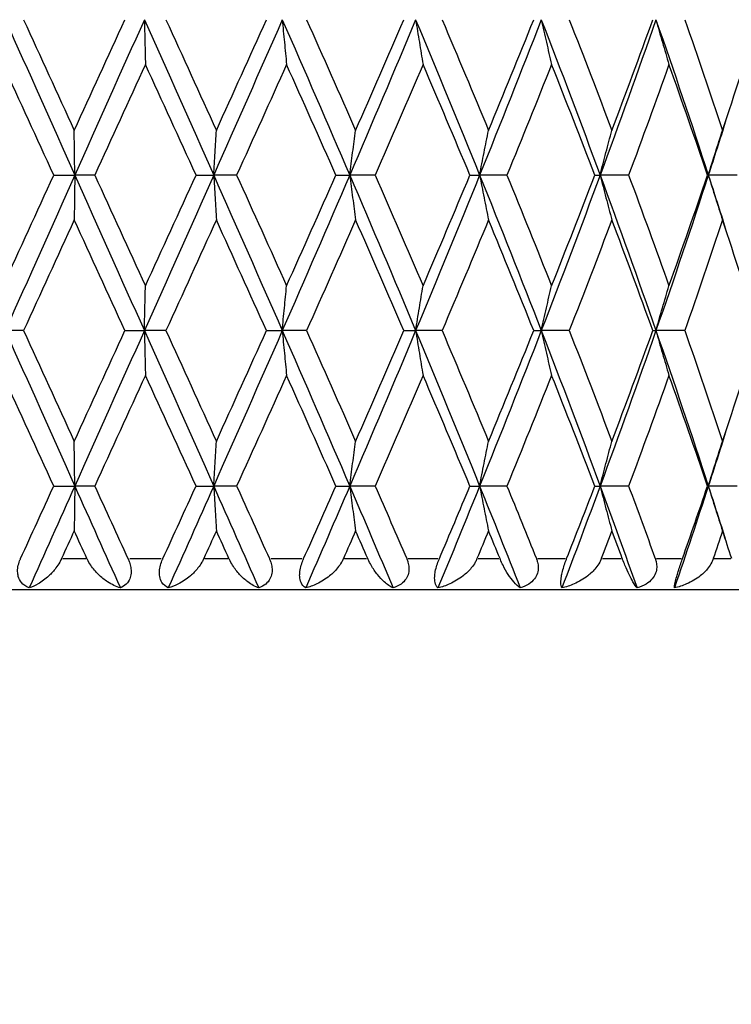
# Model space of a CAD drawing. Units: millimetres. Extents: x 24 to 867, y 24 to 606.
# Drawn here: x 326 to 332, y 408 to 418 of the extents above; entities that cross this region are included whole.
import ezdxf

# ---------------------------------------------------------------- set-up
doc = ezdxf.new("R2010")
doc.units = ezdxf.units.MM
doc.header["$LTSCALE"] = 3
for name, color, linetype, lineweight, true_color in [('Dimension (ISO)', 7, 'Continuous', 18, 0x00003f), ('Visible (ISO)', 7, 'Continuous', 25, 0x00003f), ('Visible Narrow (ISO)', 7, 'Continuous', 25, 0x00003f)]:
    doc.layers.add(name, color=color, linetype=linetype, lineweight=lineweight, true_color=true_color)
doc.styles.add('Samuel Heath (ISO)', font='tahoma.ttf')
doc.dimstyles.new('Samuel Heath (ISO)', dxfattribs={"dimscale": 3, "dimtxt": 3, "dimasz": 2.5, "dimexe": 1, "dimexo": 1.5, "dimgap": 0.762, "dimtad": 0, "dimtih": 1, "dimtoh": 1, "dimrnd": 1e-08, "dimzin": 0, "dimdsep": 46, "dimtxsty": 'Samuel Heath (ISO)', "dimcen": 0.09, "dimdle": 10, "dimclrd": 256, "dimclre": 256, "dimclrt": 256, "dimazin": 0, "dimtfac": 1, "dimtmove": 0, "dimatfit": 3, "dimfxl": 0, "dimtolj": 1, "dimtzin": 0, "dimlwd": 15, "dimlwe": 15, "dimarcsym": 0})

# ---------------------------------------------------------------- blocks, each defined once
blk = doc.blocks.new('*D6')
at = {"layer": 'Defpoints', "color": 0, "transparency": 16777216}
for p in [(326.3954, 587.7784), (326.3954, 502.8784), (379.6398, 373.1318)]:
    blk.add_point(p, dxfattribs=at)
at = {"layer": 'Dimension (ISO)', "color": 176, "lineweight": 15, "true_color": 0x000080, "transparency": 16777216}
for p, q in [((326.3954, 507.3784), (326.3954, 590.7784)), ((379.6398, 377.6318), (379.6398, 590.7784)), ((333.8954, 587.7784), (372.1398, 587.7784)), ((379.6398, 587.7784), (396.11, 587.7784))]:
    blk.add_line(p, q, dxfattribs=at)
at = {"layer": 'Dimension (ISO)', "color": 176, "true_color": 0x000080, "transparency": 16777216}
for points in [[(333.8954, 589.0284), (333.8954, 586.5284), (326.3954, 587.7784)], [(372.1398, 589.0284), (372.1398, 586.5284), (379.6398, 587.7784)]]:
    blk.add_solid(points, dxfattribs=at)
at = {"layer": 'Dimension (ISO)', "color": 176, "lineweight": 18, "true_color": 0x000080, "transparency": 16777216, "insert": (429.7025, 592.4627), "char_height": 9, "attachment_point": 2, "style": 'Samuel Heath (ISO)'}
blk.add_mtext('\\A1; \\fTahoma|b0|i0;\\H9.0000;65.00 MAX', dxfattribs=at)
blk = doc.blocks.new('*D7')
at = {"layer": 'Defpoints', "color": 0, "transparency": 16777216}
for p in [(284.3954, 544.8784), (330.3189, 328.0784), (429.272, 328.0784)]:
    blk.add_point(p, dxfattribs=at)
at = {"layer": 'Dimension (ISO)', "color": 176, "lineweight": 15, "true_color": 0x000080, "transparency": 16777216}
for p, q in [((288.8954, 544.8784), (432.272, 544.8784)), ((429.272, 537.3784), (429.272, 443.4699)), ((429.272, 335.5784), (429.272, 429.4869)), ((334.8189, 328.0784), (432.272, 328.0784))]:
    blk.add_line(p, q, dxfattribs=at)
at = {"layer": 'Dimension (ISO)', "color": 176, "true_color": 0x000080, "transparency": 16777216}
for points in [[(428.022, 537.3784), (430.522, 537.3784), (429.272, 544.8784)], [(428.022, 335.5784), (430.522, 335.5784), (429.272, 328.0784)]]:
    blk.add_solid(points, dxfattribs=at)
at = {"layer": 'Dimension (ISO)', "color": 176, "lineweight": 18, "true_color": 0x000080, "transparency": 16777216, "insert": (429.272, 441.1839), "char_height": 9, "attachment_point": 2, "style": 'Samuel Heath (ISO)'}
blk.add_mtext('\\A1;216.80', dxfattribs=at)

msp = doc.modelspace()

# ---------------------------------------------------------------- linework, layer by layer
at = {"layer": 'Visible (ISO)'}
for p, q in [((325.9594, 416.0784), (326.1625, 416.0784)), ((326.3548, 416.0784), (326.1625, 416.0784)), ((327.3319, 416.0784), (327.5024, 416.0784)), ((327.7241, 416.0784), (327.5024, 416.0784)), ((328.6813, 416.0784), (328.815, 416.0784)), ((329.0606, 416.0784), (328.815, 416.0784)), ((329.9744, 416.0784), (330.068, 416.0784)), ((330.3316, 416.0784), (330.068, 416.0784)), ((331.1794, 416.0784), (331.2307, 416.0784)), ((331.5056, 416.0784), (331.2307, 416.0784)), ((332.2666, 416.0784), (332.2742, 416.0784)), ((332.5538, 416.0784), (332.2742, 416.0784)), ((325.6684, 414.5784), (325.4926, 414.5784)), ((326.6464, 414.5784), (326.8338, 414.5784)), ((327.0414, 414.5784), (326.8338, 414.5784)), ((328.0116, 414.5784), (328.1641, 414.5784)), ((328.3985, 414.5784), (328.1641, 414.5784)), ((329.3369, 414.5784), (329.4509, 414.5784)), ((329.7063, 414.5784), (329.4509, 414.5784)), ((330.5898, 414.5784), (330.6625, 414.5784)), ((330.9326, 414.5784), (330.6625, 414.5784)), ((331.7395, 414.5784), (331.769, 414.5784)), ((332.0471, 414.5784), (331.769, 414.5784)), ((325.9594, 413.0784), (326.1625, 413.0784)), ((326.3548, 413.0784), (326.1625, 413.0784)), ((327.3319, 413.0784), (327.5024, 413.0784)), ((327.7241, 413.0784), (327.5024, 413.0784)), ((328.6813, 413.0784), (328.815, 413.0784)), ((329.0606, 413.0784), (328.815, 413.0784)), ((329.9744, 413.0784), (330.068, 413.0784)), ((330.3316, 413.0784), (330.068, 413.0784)), ((331.1794, 413.0784), (331.2307, 413.0784)), ((331.5056, 413.0784), (331.2307, 413.0784)), ((332.2666, 413.0784), (332.2742, 413.0784)), ((332.5538, 413.0784), (332.2742, 413.0784)), ((334.8954, 412.0784), (317.8954, 412.0784))]:
    msp.add_line(p, q, dxfattribs=at)
for points in [[(325.4926, 417.5784), (325.7152, 417.0784), (325.9387, 416.5784), (326.1625, 416.0784)], [(325.6684, 417.5784), (325.831, 417.2223), (325.9939, 416.8662), (326.157, 416.5101)], [(326.157, 416.5101), (326.3201, 416.8662), (326.4833, 417.2223), (326.6464, 417.5784)], [(326.8338, 417.5784), (326.6102, 417.0784), (326.3862, 416.5784), (326.1625, 416.0784)], [(326.8338, 417.5784), (327.0573, 417.0784), (327.2804, 416.5784), (327.5024, 416.0784)], [(327.0414, 417.5784), (327.2041, 417.2223), (327.3665, 416.8662), (327.5283, 416.5101)], [(328.1641, 417.5784), (327.9451, 417.0784), (327.7243, 416.5784), (327.5024, 416.0784)], [(327.5283, 416.5101), (327.69, 416.8662), (327.8512, 417.2223), (328.0116, 417.5784)], [(328.1641, 417.5784), (328.3831, 417.0784), (328.6003, 416.5784), (328.815, 416.0784)], [(328.3985, 417.5784), (328.5573, 417.2223), (328.7151, 416.8662), (328.8716, 416.5101)], [(329.4509, 417.5784), (329.2419, 417.0784), (329.0297, 416.5784), (328.815, 416.0784)], [(328.8716, 416.5101), (329.0281, 416.8662), (329.1833, 417.2223), (329.3369, 417.5784)], [(329.4509, 417.5784), (329.66, 417.0784), (329.8659, 416.5784), (330.068, 416.0784)], [(329.7063, 417.5784), (329.8573, 417.2223), (330.0066, 416.8662), (330.154, 416.5101)], [(330.6625, 417.5784), (330.4685, 417.0784), (330.2702, 416.5784), (330.068, 416.0784)], [(330.154, 416.5101), (330.3013, 416.8662), (330.4467, 417.2223), (330.5898, 417.5784)], [(330.6625, 417.5784), (330.8565, 417.0784), (331.0461, 416.5784), (331.2307, 416.0784)], [(330.9326, 417.5784), (331.0721, 417.2223), (331.2092, 416.8662), (331.3438, 416.5101)], [(331.769, 417.5784), (331.5949, 417.0784), (331.4153, 416.5784), (331.2307, 416.0784)], [(331.3438, 416.5101), (331.4783, 416.8662), (331.6103, 417.2223), (331.7395, 417.5784)], [(331.769, 417.5784), (331.9431, 417.0784), (332.1117, 416.5784), (332.2742, 416.0784)], [(332.0471, 417.5784), (332.1717, 417.2223), (332.2933, 416.8662), (332.4117, 416.5101)], [(332.4117, 416.5101), (332.5302, 416.8662), (332.6455, 417.2223), (332.7575, 417.5784)], [(325.9594, 416.0784), (325.7965, 416.4345), (325.6337, 416.7906), (325.4715, 417.1467)], [(326.844, 417.1467), (326.6811, 416.7906), (326.5179, 416.4345), (326.3548, 416.0784)], [(327.3319, 416.0784), (327.1697, 416.4345), (327.007, 416.7906), (326.844, 417.1467)], [(328.2055, 417.1467), (328.0459, 416.7906), (327.8853, 416.4345), (327.7241, 416.0784)], [(328.6813, 416.0784), (328.5238, 416.4345), (328.3651, 416.7906), (328.2055, 417.1467)], [(329.5224, 417.1467), (329.37, 416.7906), (329.216, 416.4345), (329.0606, 416.0784)], [(329.9744, 416.0784), (329.8255, 416.4345), (329.6748, 416.7906), (329.5224, 417.1467)], [(330.7623, 417.1467), (330.6209, 416.7906), (330.4773, 416.4345), (330.3316, 416.0784)], [(331.1794, 416.0784), (331.0428, 416.4345), (330.9037, 416.7906), (330.7623, 417.1467)], [(331.8947, 417.1467), (331.7678, 416.7906), (331.638, 416.4345), (331.5056, 416.0784)], [(332.2666, 416.0784), (332.1456, 416.4345), (332.0216, 416.7906), (331.8947, 417.1467)], [(332.4411, 416.5986), (332.3862, 416.4252), (332.3306, 416.2518), (332.2742, 416.0784)], [(325.4715, 415.0101), (325.6337, 415.3662), (325.7965, 415.7223), (325.9594, 416.0784)], [(326.1625, 416.0784), (325.9387, 415.5784), (325.7152, 415.0784), (325.4926, 414.5784)], [(326.1625, 416.0784), (326.3862, 415.5784), (326.6102, 415.0784), (326.8338, 414.5784)], [(326.3548, 416.0784), (326.5179, 415.7223), (326.6811, 415.3662), (326.844, 415.0101)], [(327.5024, 416.0784), (327.2804, 415.5784), (327.0573, 415.0784), (326.8338, 414.5784)], [(326.844, 415.0101), (327.007, 415.3662), (327.1697, 415.7223), (327.3319, 416.0784)], [(327.5024, 416.0784), (327.7243, 415.5784), (327.9451, 415.0784), (328.1641, 414.5784)], [(327.7241, 416.0784), (327.8853, 415.7223), (328.0459, 415.3662), (328.2055, 415.0101)], [(328.815, 416.0784), (328.6003, 415.5784), (328.3831, 415.0784), (328.1641, 414.5784)], [(328.2055, 415.0101), (328.3651, 415.3662), (328.5238, 415.7223), (328.6813, 416.0784)], [(328.815, 416.0784), (329.0297, 415.5784), (329.2419, 415.0784), (329.4509, 414.5784)], [(329.0606, 416.0784), (329.216, 415.7223), (329.37, 415.3662), (329.5224, 415.0101)], [(330.068, 416.0784), (329.8659, 415.5784), (329.66, 415.0784), (329.4509, 414.5784)], [(329.5224, 415.0101), (329.6748, 415.3662), (329.8255, 415.7223), (329.9744, 416.0784)], [(330.068, 416.0784), (330.2702, 415.5784), (330.4685, 415.0784), (330.6625, 414.5784)], [(330.3316, 416.0784), (330.4773, 415.7223), (330.6209, 415.3662), (330.7623, 415.0101)], [(331.2307, 416.0784), (331.0461, 415.5784), (330.8565, 415.0784), (330.6625, 414.5784)], [(330.7623, 415.0101), (330.9037, 415.3662), (331.0428, 415.7223), (331.1794, 416.0784)], [(331.2307, 416.0784), (331.4153, 415.5784), (331.5949, 415.0784), (331.769, 414.5784)], [(331.5056, 416.0784), (331.638, 415.7223), (331.7678, 415.3662), (331.8947, 415.0101)], [(332.2742, 416.0784), (332.1117, 415.5784), (331.9431, 415.0784), (331.769, 414.5784)], [(331.8947, 415.0101), (332.0216, 415.3662), (332.1456, 415.7223), (332.2666, 416.0784)], [(332.2742, 416.0784), (332.3306, 415.9049), (332.3862, 415.7315), (332.4411, 415.5581)], [(326.157, 415.6467), (325.9939, 415.2906), (325.831, 414.9345), (325.6684, 414.5784)], [(326.6464, 414.5784), (326.4833, 414.9345), (326.3201, 415.2906), (326.157, 415.6467)], [(327.5283, 415.6467), (327.3665, 415.2906), (327.2041, 414.9345), (327.0414, 414.5784)], [(328.0116, 414.5784), (327.8512, 414.9345), (327.69, 415.2906), (327.5283, 415.6467)], [(328.8716, 415.6467), (328.7151, 415.2906), (328.5573, 414.9345), (328.3985, 414.5784)], [(329.3369, 414.5784), (329.1833, 414.9345), (329.0281, 415.2906), (328.8716, 415.6467)], [(330.154, 415.6467), (330.0066, 415.2906), (329.8573, 414.9345), (329.7063, 414.5784)], [(330.5898, 414.5784), (330.4467, 414.9345), (330.3013, 415.2906), (330.154, 415.6467)], [(331.3438, 415.6467), (331.2092, 415.2906), (331.0721, 414.9345), (330.9326, 414.5784)], [(331.7395, 414.5784), (331.6103, 414.9345), (331.4783, 415.2906), (331.3438, 415.6467)], [(332.4117, 415.6467), (332.2933, 415.2906), (332.1717, 414.9345), (332.0471, 414.5784)], [(332.7575, 414.5784), (332.6455, 414.9345), (332.5302, 415.2906), (332.4117, 415.6467)], [(325.4926, 414.5784), (325.7152, 414.0784), (325.9387, 413.5784), (326.1625, 413.0784)], [(325.6684, 414.5784), (325.831, 414.2223), (325.9939, 413.8662), (326.157, 413.5101)], [(326.157, 413.5101), (326.3201, 413.8662), (326.4833, 414.2223), (326.6464, 414.5784)], [(326.8338, 414.5784), (326.6102, 414.0784), (326.3862, 413.5784), (326.1625, 413.0784)], [(326.8338, 414.5784), (327.0573, 414.0784), (327.2804, 413.5784), (327.5024, 413.0784)], [(327.0414, 414.5784), (327.2041, 414.2223), (327.3665, 413.8662), (327.5283, 413.5101)], [(328.1641, 414.5784), (327.9451, 414.0784), (327.7243, 413.5784), (327.5024, 413.0784)], [(327.5283, 413.5101), (327.69, 413.8662), (327.8512, 414.2223), (328.0116, 414.5784)], [(328.1641, 414.5784), (328.3831, 414.0784), (328.6003, 413.5784), (328.815, 413.0784)], [(328.3985, 414.5784), (328.5573, 414.2223), (328.7151, 413.8662), (328.8716, 413.5101)], [(329.4509, 414.5784), (329.2419, 414.0784), (329.0297, 413.5784), (328.815, 413.0784)], [(328.8716, 413.5101), (329.0281, 413.8662), (329.1833, 414.2223), (329.3369, 414.5784)], [(329.4509, 414.5784), (329.66, 414.0784), (329.8659, 413.5784), (330.068, 413.0784)], [(329.7063, 414.5784), (329.8573, 414.2223), (330.0066, 413.8662), (330.154, 413.5101)], [(330.6625, 414.5784), (330.4685, 414.0784), (330.2702, 413.5784), (330.068, 413.0784)], [(330.154, 413.5101), (330.3013, 413.8662), (330.4467, 414.2223), (330.5898, 414.5784)], [(330.6625, 414.5784), (330.8565, 414.0784), (331.0461, 413.5784), (331.2307, 413.0784)], [(330.9326, 414.5784), (331.0721, 414.2223), (331.2092, 413.8662), (331.3438, 413.5101)], [(331.769, 414.5784), (331.5949, 414.0784), (331.4153, 413.5784), (331.2307, 413.0784)], [(331.3438, 413.5101), (331.4783, 413.8662), (331.6103, 414.2223), (331.7395, 414.5784)], [(331.769, 414.5784), (331.9431, 414.0784), (332.1117, 413.5784), (332.2742, 413.0784)], [(332.0471, 414.5784), (332.1717, 414.2223), (332.2933, 413.8662), (332.4117, 413.5101)], [(332.4117, 413.5101), (332.5302, 413.8662), (332.6455, 414.2223), (332.7575, 414.5784)], [(325.9594, 413.0784), (325.7965, 413.4345), (325.6337, 413.7906), (325.4715, 414.1467)], [(326.844, 414.1467), (326.6811, 413.7906), (326.5179, 413.4345), (326.3548, 413.0784)], [(327.3319, 413.0784), (327.1697, 413.4345), (327.007, 413.7906), (326.844, 414.1467)], [(328.2055, 414.1467), (328.0459, 413.7906), (327.8853, 413.4345), (327.7241, 413.0784)], [(328.6813, 413.0784), (328.5238, 413.4345), (328.3651, 413.7906), (328.2055, 414.1467)], [(329.5224, 414.1467), (329.37, 413.7906), (329.216, 413.4345), (329.0606, 413.0784)], [(329.9744, 413.0784), (329.8255, 413.4345), (329.6748, 413.7906), (329.5224, 414.1467)], [(330.7623, 414.1467), (330.6209, 413.7906), (330.4773, 413.4345), (330.3316, 413.0784)], [(331.1794, 413.0784), (331.0428, 413.4345), (330.9037, 413.7906), (330.7623, 414.1467)], [(331.8947, 414.1467), (331.7678, 413.7906), (331.638, 413.4345), (331.5056, 413.0784)], [(332.2666, 413.0784), (332.1456, 413.4345), (332.0216, 413.7906), (331.8947, 414.1467)], [(332.4411, 413.5986), (332.3862, 413.4252), (332.3306, 413.2518), (332.2742, 413.0784)], [(325.6395, 412.3784), (325.746, 412.6117), (325.8526, 412.845), (325.9594, 413.0784)], [(326.1625, 413.0784), (326.0159, 412.7507), (325.8694, 412.4231), (325.7232, 412.0955)], [(326.1625, 413.0784), (326.3091, 412.7507), (326.4558, 412.4231), (326.6024, 412.0955)], [(326.3548, 413.0784), (326.4617, 412.845), (326.5686, 412.6117), (326.6754, 412.3784)], [(327.0125, 412.3784), (327.1191, 412.6117), (327.2256, 412.845), (327.3319, 413.0784)], [(327.5024, 413.0784), (327.3569, 412.7507), (327.211, 412.4231), (327.0648, 412.0955)], [(327.5024, 413.0784), (327.6478, 412.7507), (327.7927, 412.4231), (327.937, 412.0955)], [(327.7241, 413.0784), (327.8297, 412.845), (327.9351, 412.6117), (328.0401, 412.3784)], [(328.3702, 412.3784), (328.4744, 412.6117), (328.5781, 412.845), (328.6813, 413.0784)], [(328.815, 413.0784), (328.6743, 412.7507), (328.5326, 412.4231), (328.39, 412.0955)], [(328.815, 413.0784), (328.9557, 412.7507), (329.0953, 412.4231), (329.2336, 412.0955)], [(329.0606, 413.0784), (329.1625, 412.845), (329.2637, 412.6117), (329.3642, 412.3784)], [(330.068, 413.0784), (329.9356, 412.7507), (329.8015, 412.4231), (329.666, 412.0955)], [(329.6794, 412.3784), (329.7785, 412.6117), (329.8769, 412.845), (329.9744, 413.0784)], [(330.068, 413.0784), (330.2005, 412.7507), (330.3313, 412.4231), (330.4603, 412.0955)], [(330.3316, 413.0784), (330.4271, 412.845), (330.5217, 412.6117), (330.6153, 412.3784)], [(331.2307, 413.0784), (331.1097, 412.7507), (330.9866, 412.4231), (330.8615, 412.0955)], [(330.9077, 412.3784), (330.9993, 412.6117), (331.0899, 412.845), (331.1794, 413.0784)], [(331.2307, 413.0784), (331.3516, 412.7507), (331.4704, 412.4231), (331.587, 412.0955)], [(331.5056, 413.0784), (331.5924, 412.845), (331.678, 412.6117), (331.7624, 412.3784)], [(332.2742, 413.0784), (332.1677, 412.7507), (332.0586, 412.4231), (331.9471, 412.0955)], [(332.0249, 412.3784), (332.1068, 412.6117), (332.1873, 412.845), (332.2666, 413.0784)], [(332.2742, 413.0784), (332.3306, 412.9049), (332.3862, 412.7315), (332.4411, 412.5581)], [(326.157, 412.6467), (326.1161, 412.5572), (326.0751, 412.4678), (326.0342, 412.3784)], [(326.2799, 412.3784), (326.239, 412.4678), (326.198, 412.5572), (326.157, 412.6467)], [(327.5283, 412.6467), (327.4876, 412.5572), (327.447, 412.4678), (327.4063, 412.3784)], [(327.65, 412.3784), (327.6095, 412.4678), (327.5689, 412.5572), (327.5283, 412.6467)], [(328.8716, 412.6467), (328.8323, 412.5572), (328.7929, 412.4678), (328.7535, 412.3784)], [(328.9892, 412.3784), (328.9501, 412.4678), (328.9109, 412.5572), (328.8716, 412.6467)], [(330.154, 412.6467), (330.117, 412.5572), (330.0798, 412.4678), (330.0426, 412.3784)], [(330.2646, 412.3784), (330.2278, 412.4678), (330.191, 412.5572), (330.154, 412.6467)], [(331.3438, 412.6467), (331.31, 412.5572), (331.276, 412.4678), (331.2419, 412.3784)], [(331.4447, 412.3784), (331.4112, 412.4678), (331.3776, 412.5572), (331.3438, 412.6467)], [(332.4117, 412.6467), (332.382, 412.5572), (332.352, 412.4678), (332.3219, 412.3784)], [(332.5004, 412.3784), (332.471, 412.4678), (332.4415, 412.5572), (332.4117, 412.6467)]]:
    msp.add_open_spline(points, degree=3, dxfattribs=at)
for points, knots in [([(326.8338, 417.5784), (326.8355, 417.5054), (326.8372, 417.4326), (326.8406, 417.2887), (326.8423, 417.2176), (326.844, 417.1467)], [0, 0, 0, 0, 0.02399144, 0.02399144, 0.04757906, 0.04757906, 0.04757906, 0.04757906]), ([(328.1641, 417.5784), (328.1709, 417.5054), (328.1778, 417.4326), (328.1915, 417.2887), (328.1985, 417.2176), (328.2055, 417.1467)], [0, 0, 0, 0, 0.02399144, 0.02399144, 0.04757906, 0.04757906, 0.04757906, 0.04757906]), ([(329.4509, 417.5784), (329.4626, 417.5054), (329.4745, 417.4326), (329.4983, 417.2887), (329.5103, 417.2176), (329.5224, 417.1467)], [0, 0, 0, 0, 0.02399144, 0.02399144, 0.04757906, 0.04757906, 0.04757906, 0.04757906]), ([(330.6625, 417.5784), (330.6788, 417.5054), (330.6954, 417.4326), (330.7286, 417.2887), (330.7454, 417.2176), (330.7623, 417.1467)], [0, 0, 0, 0, 0.02399144, 0.02399144, 0.04757906, 0.04757906, 0.04757906, 0.04757906]), ([(331.769, 417.5784), (331.7895, 417.5054), (331.8104, 417.4326), (331.8523, 417.2887), (331.8733, 417.2176), (331.8947, 417.1467)], [0, 0, 0, 0, 0.02399144, 0.02399144, 0.04757906, 0.04757906, 0.04757906, 0.04757906]), ([(326.1625, 416.0784), (326.1616, 416.1514), (326.1607, 416.2241), (326.1589, 416.368), (326.158, 416.4392), (326.157, 416.5101)], [0, 0, 0, 0, 0.02399144, 0.02399144, 0.04757906, 0.04757906, 0.04757906, 0.04757906]), ([(327.5024, 416.0784), (327.5066, 416.1514), (327.5109, 416.2241), (327.5195, 416.368), (327.5239, 416.4392), (327.5283, 416.5101)], [0, 0, 0, 0, 0.02399144, 0.02399144, 0.04757906, 0.04757906, 0.04757906, 0.04757906]), ([(328.815, 416.0784), (328.8242, 416.1514), (328.8336, 416.2241), (328.8525, 416.368), (328.862, 416.4392), (328.8716, 416.5101)], [0, 0, 0, 0, 0.02399144, 0.02399144, 0.04757906, 0.04757906, 0.04757906, 0.04757906]), ([(330.068, 416.0784), (330.0821, 416.1514), (330.0963, 416.2241), (330.125, 416.368), (330.1394, 416.4392), (330.154, 416.5101)], [0, 0, 0, 0, 0.02399144, 0.02399144, 0.04757906, 0.04757906, 0.04757906, 0.04757906]), ([(331.2307, 416.0784), (331.2491, 416.1514), (331.2679, 416.2241), (331.3056, 416.368), (331.3245, 416.4392), (331.3438, 416.5101)], [0, 0, 0, 0, 0.02399144, 0.02399144, 0.04757906, 0.04757906, 0.04757906, 0.04757906]), ([(332.2742, 416.0784), (332.2967, 416.1514), (332.3195, 416.2241), (332.3653, 416.368), (332.3884, 416.4392), (332.4117, 416.5101)], [0, 0, 0, 0, 0.02399144, 0.02399144, 0.04757906, 0.04757906, 0.04757906, 0.04757906]), ([(326.1625, 416.0784), (326.1616, 416.0054), (326.1607, 415.9326), (326.1589, 415.7887), (326.158, 415.7176), (326.157, 415.6467)], [0, 0, 0, 0, 0.02399144, 0.02399144, 0.04757906, 0.04757906, 0.04757906, 0.04757906]), ([(327.5024, 416.0784), (327.5066, 416.0054), (327.5109, 415.9326), (327.5195, 415.7887), (327.5239, 415.7176), (327.5283, 415.6467)], [0, 0, 0, 0, 0.02399144, 0.02399144, 0.04757906, 0.04757906, 0.04757906, 0.04757906]), ([(328.815, 416.0784), (328.8242, 416.0054), (328.8336, 415.9326), (328.8525, 415.7887), (328.862, 415.7176), (328.8716, 415.6467)], [0, 0, 0, 0, 0.02399144, 0.02399144, 0.04757906, 0.04757906, 0.04757906, 0.04757906]), ([(330.068, 416.0784), (330.0821, 416.0054), (330.0963, 415.9326), (330.125, 415.7887), (330.1394, 415.7176), (330.154, 415.6467)], [0, 0, 0, 0, 0.02399144, 0.02399144, 0.04757906, 0.04757906, 0.04757906, 0.04757906]), ([(331.2307, 416.0784), (331.2491, 416.0054), (331.2679, 415.9326), (331.3056, 415.7887), (331.3245, 415.7176), (331.3438, 415.6467)], [0, 0, 0, 0, 0.02399144, 0.02399144, 0.04757906, 0.04757906, 0.04757906, 0.04757906]), ([(332.2742, 416.0784), (332.2967, 416.0054), (332.3195, 415.9326), (332.3653, 415.7887), (332.3884, 415.7176), (332.4117, 415.6467)], [0, 0, 0, 0, 0.02399144, 0.02399144, 0.04757906, 0.04757906, 0.04757906, 0.04757906]), ([(326.8338, 414.5784), (326.8355, 414.6514), (326.8372, 414.7241), (326.8406, 414.868), (326.8423, 414.9392), (326.844, 415.0101)], [0, 0, 0, 0, 0.02399144, 0.02399144, 0.04757906, 0.04757906, 0.04757906, 0.04757906]), ([(328.1641, 414.5784), (328.1709, 414.6514), (328.1778, 414.7241), (328.1915, 414.868), (328.1985, 414.9392), (328.2055, 415.0101)], [0, 0, 0, 0, 0.02399144, 0.02399144, 0.04757906, 0.04757906, 0.04757906, 0.04757906]), ([(329.4509, 414.5784), (329.4626, 414.6514), (329.4745, 414.7241), (329.4983, 414.868), (329.5103, 414.9392), (329.5224, 415.0101)], [0, 0, 0, 0, 0.02399144, 0.02399144, 0.04757906, 0.04757906, 0.04757906, 0.04757906]), ([(330.6625, 414.5784), (330.6788, 414.6514), (330.6954, 414.7241), (330.7286, 414.868), (330.7454, 414.9392), (330.7623, 415.0101)], [0, 0, 0, 0, 0.02399144, 0.02399144, 0.04757906, 0.04757906, 0.04757906, 0.04757906]), ([(331.769, 414.5784), (331.7895, 414.6514), (331.8104, 414.7241), (331.8523, 414.868), (331.8733, 414.9392), (331.8947, 415.0101)], [0, 0, 0, 0, 0.02399144, 0.02399144, 0.04757906, 0.04757906, 0.04757906, 0.04757906]), ([(326.8338, 414.5784), (326.8355, 414.5054), (326.8372, 414.4326), (326.8406, 414.2887), (326.8423, 414.2176), (326.844, 414.1467)], [0, 0, 0, 0, 0.02399144, 0.02399144, 0.04757906, 0.04757906, 0.04757906, 0.04757906]), ([(328.1641, 414.5784), (328.1709, 414.5054), (328.1778, 414.4326), (328.1915, 414.2887), (328.1985, 414.2176), (328.2055, 414.1467)], [0, 0, 0, 0, 0.02399144, 0.02399144, 0.04757906, 0.04757906, 0.04757906, 0.04757906]), ([(329.4509, 414.5784), (329.4626, 414.5054), (329.4745, 414.4326), (329.4983, 414.2887), (329.5103, 414.2176), (329.5224, 414.1467)], [0, 0, 0, 0, 0.02399144, 0.02399144, 0.04757906, 0.04757906, 0.04757906, 0.04757906]), ([(330.6625, 414.5784), (330.6788, 414.5054), (330.6954, 414.4326), (330.7286, 414.2887), (330.7454, 414.2176), (330.7623, 414.1467)], [0, 0, 0, 0, 0.02399144, 0.02399144, 0.04757906, 0.04757906, 0.04757906, 0.04757906]), ([(331.769, 414.5784), (331.7895, 414.5054), (331.8104, 414.4326), (331.8523, 414.2887), (331.8733, 414.2176), (331.8947, 414.1467)], [0, 0, 0, 0, 0.02399144, 0.02399144, 0.04757906, 0.04757906, 0.04757906, 0.04757906]), ([(326.1625, 413.0784), (326.1616, 413.1514), (326.1607, 413.2241), (326.1589, 413.368), (326.158, 413.4392), (326.157, 413.5101)], [0, 0, 0, 0, 0.02399144, 0.02399144, 0.04757906, 0.04757906, 0.04757906, 0.04757906]), ([(327.5024, 413.0784), (327.5066, 413.1514), (327.5109, 413.2241), (327.5195, 413.368), (327.5239, 413.4392), (327.5283, 413.5101)], [0, 0, 0, 0, 0.02399144, 0.02399144, 0.04757906, 0.04757906, 0.04757906, 0.04757906]), ([(328.815, 413.0784), (328.8242, 413.1514), (328.8336, 413.2241), (328.8525, 413.368), (328.862, 413.4392), (328.8716, 413.5101)], [0, 0, 0, 0, 0.02399144, 0.02399144, 0.04757906, 0.04757906, 0.04757906, 0.04757906]), ([(330.068, 413.0784), (330.0821, 413.1514), (330.0963, 413.2241), (330.125, 413.368), (330.1394, 413.4392), (330.154, 413.5101)], [0, 0, 0, 0, 0.02399144, 0.02399144, 0.04757906, 0.04757906, 0.04757906, 0.04757906]), ([(331.2307, 413.0784), (331.2491, 413.1514), (331.2679, 413.2241), (331.3056, 413.368), (331.3245, 413.4392), (331.3438, 413.5101)], [0, 0, 0, 0, 0.02399144, 0.02399144, 0.04757906, 0.04757906, 0.04757906, 0.04757906]), ([(332.2742, 413.0784), (332.2967, 413.1514), (332.3195, 413.2241), (332.3653, 413.368), (332.3884, 413.4392), (332.4117, 413.5101)], [0, 0, 0, 0, 0.02399144, 0.02399144, 0.04757906, 0.04757906, 0.04757906, 0.04757906]), ([(326.1625, 413.0784), (326.1616, 413.0054), (326.1607, 412.9326), (326.1589, 412.7887), (326.158, 412.7176), (326.157, 412.6467)], [0, 0, 0, 0, 0.02399144, 0.02399144, 0.04757906, 0.04757906, 0.04757906, 0.04757906]), ([(327.5024, 413.0784), (327.5066, 413.0054), (327.5109, 412.9326), (327.5195, 412.7887), (327.5239, 412.7176), (327.5283, 412.6467)], [0, 0, 0, 0, 0.02399144, 0.02399144, 0.04757906, 0.04757906, 0.04757906, 0.04757906]), ([(328.815, 413.0784), (328.8242, 413.0054), (328.8336, 412.9326), (328.8525, 412.7887), (328.862, 412.7176), (328.8716, 412.6467)], [0, 0, 0, 0, 0.02399144, 0.02399144, 0.04757906, 0.04757906, 0.04757906, 0.04757906]), ([(330.068, 413.0784), (330.0821, 413.0054), (330.0963, 412.9326), (330.125, 412.7887), (330.1394, 412.7176), (330.154, 412.6467)], [0, 0, 0, 0, 0.02399144, 0.02399144, 0.04757906, 0.04757906, 0.04757906, 0.04757906]), ([(331.2307, 413.0784), (331.2491, 413.0054), (331.2679, 412.9326), (331.3056, 412.7887), (331.3245, 412.7176), (331.3438, 412.6467)], [0, 0, 0, 0, 0.02399144, 0.02399144, 0.04757906, 0.04757906, 0.04757906, 0.04757906]), ([(332.2742, 413.0784), (332.2967, 413.0054), (332.3195, 412.9326), (332.3653, 412.7887), (332.3884, 412.7176), (332.4117, 412.6467)], [0, 0, 0, 0, 0.02399144, 0.02399144, 0.04757906, 0.04757906, 0.04757906, 0.04757906]), ([(325.7232, 412.0955), (325.6918, 412.1076), (325.6661, 412.1257), (325.6342, 412.1653), (325.6241, 412.1845), (325.6136, 412.2217), (325.6112, 412.2379), (325.6106, 412.2746), (325.6129, 412.2949), (325.622, 412.3341), (325.6283, 412.3526), (325.6369, 412.3726), (325.6377, 412.3746), (325.6388, 412.3768), (325.6389, 412.3772), (325.6392, 412.3777), (325.6392, 412.3778), (325.6394, 412.3781), (325.6394, 412.3782), (325.6395, 412.3784)], [0, 0, 0, 0, 0.01388148, 0.01388148, 0.02348148, 0.02348148, 0.02999973, 0.02999973, 0.03754639, 0.03754639, 0.04440789, 0.04440789, 0.04515462, 0.04515462, 0.04528637, 0.04528637, 0.04534499, 0.04534499, 0.04539196, 0.04539196, 0.04539196, 0.04539196]), ([(326.0342, 412.3784), (326.0341, 412.3782), (326.0341, 412.3781), (326.0339, 412.3777), (326.0338, 412.3775), (326.0335, 412.3768), (326.0332, 412.3763), (326.028, 412.3651), (326.0226, 412.3546), (326.0058, 412.3247), (325.9935, 412.306), (325.9595, 412.2603), (325.9366, 412.2349), (325.8796, 412.181), (325.8443, 412.1549), (325.7804, 412.1179), (325.7516, 412.1049), (325.7232, 412.0955)], [0.00000039, 0.00000039, 0.00000039, 0.00000039, 0.00004696, 0.00004696, 0.00011415, 0.00011415, 0.00028388, 0.00028388, 0.00382415, 0.00382415, 0.01064928, 0.01064928, 0.0215479, 0.0215479, 0.03684585, 0.03684585, 0.04921401, 0.04921401, 0.04921401, 0.04921401]), ([(326.6024, 412.0955), (326.5615, 412.1083), (326.5198, 412.128), (326.4489, 412.174), (326.4189, 412.1977), (326.3637, 412.2513), (326.338, 412.2813), (326.304, 412.3322), (326.2931, 412.351), (326.2827, 412.3725), (326.2817, 412.3745), (326.2806, 412.3768), (326.2805, 412.3772), (326.2802, 412.3777), (326.2802, 412.3778), (326.28, 412.3781), (326.28, 412.3782), (326.2799, 412.3784)], [0, 0, 0, 0, 0.01701609, 0.01701609, 0.02983469, 0.02983469, 0.04206691, 0.04206691, 0.04862099, 0.04862099, 0.04928534, 0.04928534, 0.04940074, 0.04940074, 0.04945194, 0.04945194, 0.04949285, 0.04949285, 0.04949285, 0.04949285]), ([(326.6754, 412.3784), (326.6755, 412.3782), (326.6756, 412.3781), (326.6757, 412.3777), (326.6758, 412.3775), (326.6761, 412.3768), (326.6764, 412.3763), (326.6812, 412.3655), (326.6854, 412.355), (326.6948, 412.3278), (326.6992, 412.3111), (326.7053, 412.2749), (326.7063, 412.256), (326.7035, 412.218), (326.6993, 412.1998), (326.6846, 412.1636), (326.6733, 412.147), (326.6433, 412.1165), (326.6236, 412.1042), (326.6024, 412.0955)], [0.00000039, 0.00000039, 0.00000039, 0.00000039, 0.00004693, 0.00004693, 0.00011401, 0.00011401, 0.000283, 0.000283, 0.00367274, 0.00367274, 0.00897211, 0.00897211, 0.01513298, 0.01513298, 0.02188015, 0.02188015, 0.02999668, 0.02999668, 0.03990069, 0.03990069, 0.03990069, 0.03990069]), ([(327.0648, 412.0955), (327.0388, 412.1076), (327.0181, 412.1257), (326.9935, 412.1653), (326.9861, 412.1845), (326.9797, 412.2217), (326.9788, 412.2379), (326.9807, 412.2746), (326.9841, 412.2949), (326.9946, 412.3341), (327.0012, 412.3526), (327.0099, 412.3726), (327.0107, 412.3746), (327.0118, 412.3768), (327.0119, 412.3772), (327.0121, 412.3777), (327.0122, 412.3778), (327.0123, 412.3781), (327.0124, 412.3782), (327.0125, 412.3784)], [0, 0, 0, 0, 0.01388148, 0.01388148, 0.02348148, 0.02348148, 0.02999973, 0.02999973, 0.03754639, 0.03754639, 0.04440789, 0.04440789, 0.04515462, 0.04515462, 0.04528637, 0.04528637, 0.04534499, 0.04534499, 0.04539196, 0.04539196, 0.04539196, 0.04539196]), ([(327.4063, 412.3784), (327.4062, 412.3782), (327.4061, 412.3781), (327.406, 412.3777), (327.4059, 412.3775), (327.4056, 412.3768), (327.4053, 412.3763), (327.4001, 412.3651), (327.3946, 412.3546), (327.3774, 412.3247), (327.3645, 412.306), (327.3285, 412.2603), (327.3036, 412.2349), (327.2412, 412.181), (327.202, 412.1549), (327.1301, 412.1179), (327.0974, 412.1049), (327.0648, 412.0955)], [0.00000039, 0.00000039, 0.00000039, 0.00000039, 0.00004696, 0.00004696, 0.00011415, 0.00011415, 0.00028388, 0.00028388, 0.00382415, 0.00382415, 0.01064928, 0.01064928, 0.0215479, 0.0215479, 0.03684585, 0.03684585, 0.04921401, 0.04921401, 0.04921401, 0.04921401]), ([(327.937, 412.0955), (327.9024, 412.1083), (327.8666, 412.128), (327.8048, 412.174), (327.7783, 412.1977), (327.7288, 412.2513), (327.7053, 412.2813), (327.6734, 412.3322), (327.6629, 412.351), (327.6527, 412.3725), (327.6518, 412.3745), (327.6507, 412.3768), (327.6506, 412.3772), (327.6503, 412.3777), (327.6503, 412.3778), (327.6501, 412.3781), (327.6501, 412.3782), (327.65, 412.3784)], [0, 0, 0, 0, 0.01701609, 0.01701609, 0.02983469, 0.02983469, 0.04206691, 0.04206691, 0.04862099, 0.04862099, 0.04928534, 0.04928534, 0.04940074, 0.04940074, 0.04945194, 0.04945194, 0.04949285, 0.04949285, 0.04949285, 0.04949285]), ([(328.0401, 412.3784), (328.0402, 412.3782), (328.0402, 412.3781), (328.0404, 412.3777), (328.0405, 412.3775), (328.0408, 412.3768), (328.041, 412.3763), (328.0458, 412.3655), (328.0498, 412.355), (328.0585, 412.3278), (328.0623, 412.3111), (328.0666, 412.2749), (328.0664, 412.256), (328.0606, 412.218), (328.0545, 412.1998), (328.0352, 412.1636), (328.0212, 412.147), (327.9849, 412.1165), (327.9617, 412.1042), (327.937, 412.0955)], [0.00000039, 0.00000039, 0.00000039, 0.00000039, 0.00004693, 0.00004693, 0.00011401, 0.00011401, 0.000283, 0.000283, 0.00367274, 0.00367274, 0.00897211, 0.00897211, 0.01513298, 0.01513298, 0.02188015, 0.02188015, 0.02999668, 0.02999668, 0.03990069, 0.03990069, 0.03990069, 0.03990069]), ([(328.39, 412.0955), (328.37, 412.1076), (328.3547, 412.1257), (328.338, 412.1653), (328.3336, 412.1845), (328.3314, 412.2217), (328.332, 412.2379), (328.3365, 412.2746), (328.3409, 412.2949), (328.3524, 412.3341), (328.3591, 412.3526), (328.3677, 412.3726), (328.3686, 412.3746), (328.3696, 412.3768), (328.3697, 412.3772), (328.3699, 412.3777), (328.37, 412.3778), (328.3701, 412.3781), (328.3702, 412.3782), (328.3702, 412.3784)], [0, 0, 0, 0, 0.01388148, 0.01388148, 0.02348148, 0.02348148, 0.02999973, 0.02999973, 0.03754639, 0.03754639, 0.04440789, 0.04440789, 0.04515462, 0.04515462, 0.04528637, 0.04528637, 0.04534499, 0.04534499, 0.04539196, 0.04539196, 0.04539196, 0.04539196]), ([(328.7535, 412.3784), (328.7534, 412.3782), (328.7533, 412.3781), (328.7532, 412.3777), (328.7531, 412.3775), (328.7528, 412.3768), (328.7525, 412.3763), (328.7475, 412.3651), (328.7421, 412.3546), (328.7248, 412.3247), (328.7117, 412.306), (328.6744, 412.2603), (328.6483, 412.2349), (328.5821, 412.181), (328.5398, 412.1549), (328.4618, 412.1179), (328.4259, 412.1049), (328.39, 412.0955)], [0.00000039, 0.00000039, 0.00000039, 0.00000039, 0.00004696, 0.00004696, 0.00011415, 0.00011415, 0.00028388, 0.00028388, 0.00382415, 0.00382415, 0.01064928, 0.01064928, 0.0215479, 0.0215479, 0.03684585, 0.03684585, 0.04921401, 0.04921401, 0.04921401, 0.04921401]), ([(329.2336, 412.0955), (329.2061, 412.1083), (329.1771, 412.128), (329.126, 412.174), (329.1036, 412.1977), (329.061, 412.2513), (329.0403, 412.2813), (329.0113, 412.3322), (329.0016, 412.351), (328.9918, 412.3725), (328.9909, 412.3745), (328.9899, 412.3768), (328.9898, 412.3772), (328.9895, 412.3777), (328.9895, 412.3778), (328.9894, 412.3781), (328.9893, 412.3782), (328.9892, 412.3784)], [0, 0, 0, 0, 0.01701609, 0.01701609, 0.02983469, 0.02983469, 0.04206691, 0.04206691, 0.04862099, 0.04862099, 0.04928534, 0.04928534, 0.04940074, 0.04940074, 0.04945194, 0.04945194, 0.04949285, 0.04949285, 0.04949285, 0.04949285]), ([(329.3642, 412.3784), (329.3643, 412.3782), (329.3644, 412.3781), (329.3645, 412.3777), (329.3646, 412.3775), (329.3649, 412.3768), (329.3651, 412.3763), (329.3697, 412.3655), (329.3734, 412.355), (329.3813, 412.3278), (329.3844, 412.3111), (329.3868, 412.2749), (329.3854, 412.256), (329.3766, 412.218), (329.3688, 412.1998), (329.3454, 412.1636), (329.329, 412.147), (329.2874, 412.1165), (329.2612, 412.1042), (329.2336, 412.0955)], [0.00000039, 0.00000039, 0.00000039, 0.00000039, 0.00004693, 0.00004693, 0.00011401, 0.00011401, 0.000283, 0.000283, 0.00367274, 0.00367274, 0.00897211, 0.00897211, 0.01513298, 0.01513298, 0.02188015, 0.02188015, 0.02999668, 0.02999668, 0.03990069, 0.03990069, 0.03990069, 0.03990069]), ([(329.666, 412.0955), (329.6525, 412.1076), (329.6431, 412.1257), (329.6348, 412.1653), (329.6334, 412.1845), (329.6355, 412.2217), (329.6375, 412.2379), (329.6444, 412.2746), (329.6497, 412.2949), (329.662, 412.3341), (329.6688, 412.3526), (329.677, 412.3726), (329.6778, 412.3746), (329.6788, 412.3768), (329.6789, 412.3772), (329.6791, 412.3777), (329.6792, 412.3778), (329.6793, 412.3781), (329.6794, 412.3782), (329.6794, 412.3784)], [0, 0, 0, 0, 0.01388148, 0.01388148, 0.02348148, 0.02348148, 0.02999973, 0.02999973, 0.03754639, 0.03754639, 0.04440789, 0.04440789, 0.04515462, 0.04515462, 0.04528637, 0.04528637, 0.04534499, 0.04534499, 0.04539196, 0.04539196, 0.04539196, 0.04539196]), ([(330.0426, 412.3784), (330.0425, 412.3782), (330.0425, 412.3781), (330.0423, 412.3777), (330.0422, 412.3775), (330.0419, 412.3768), (330.0417, 412.3763), (330.0369, 412.3651), (330.0317, 412.3546), (330.0149, 412.3247), (330.0018, 412.306), (329.9642, 412.2603), (329.9376, 412.2349), (329.8691, 412.181), (329.8249, 412.1549), (329.7425, 412.1179), (329.7044, 412.1049), (329.666, 412.0955)], [0.00000039, 0.00000039, 0.00000039, 0.00000039, 0.00004696, 0.00004696, 0.00011415, 0.00011415, 0.00028388, 0.00028388, 0.00382415, 0.00382415, 0.01064928, 0.01064928, 0.0215479, 0.0215479, 0.03684585, 0.03684585, 0.04921401, 0.04921401, 0.04921401, 0.04921401]), ([(330.4603, 412.0955), (330.4407, 412.1083), (330.4192, 412.128), (330.3799, 412.174), (330.3623, 412.1977), (330.3275, 412.2513), (330.3102, 412.2813), (330.2848, 412.3322), (330.2761, 412.351), (330.267, 412.3725), (330.2662, 412.3745), (330.2652, 412.3768), (330.2651, 412.3772), (330.2649, 412.3777), (330.2648, 412.3778), (330.2647, 412.3781), (330.2646, 412.3782), (330.2646, 412.3784)], [0, 0, 0, 0, 0.01701609, 0.01701609, 0.02983469, 0.02983469, 0.04206691, 0.04206691, 0.04862099, 0.04862099, 0.04928534, 0.04928534, 0.04940074, 0.04940074, 0.04945194, 0.04945194, 0.04949285, 0.04949285, 0.04949285, 0.04949285]), ([(330.6153, 412.3784), (330.6154, 412.3782), (330.6154, 412.3781), (330.6155, 412.3777), (330.6156, 412.3775), (330.6159, 412.3768), (330.6161, 412.3763), (330.6203, 412.3655), (330.6237, 412.355), (330.6305, 412.3278), (330.6329, 412.3111), (330.6334, 412.2749), (330.6308, 412.256), (330.6192, 412.218), (330.6099, 412.1998), (330.583, 412.1636), (330.5646, 412.147), (330.5186, 412.1165), (330.4901, 412.1042), (330.4603, 412.0955)], [0.00000039, 0.00000039, 0.00000039, 0.00000039, 0.00004693, 0.00004693, 0.00011401, 0.00011401, 0.000283, 0.000283, 0.00367274, 0.00367274, 0.00897211, 0.00897211, 0.01513298, 0.01513298, 0.02188015, 0.02188015, 0.02999668, 0.02999668, 0.03990069, 0.03990069, 0.03990069, 0.03990069]), ([(330.8615, 412.0955), (330.8549, 412.1076), (330.8515, 412.1257), (330.8517, 412.1653), (330.8535, 412.1845), (330.8598, 412.2217), (330.8632, 412.2379), (330.8724, 412.2746), (330.8783, 412.2949), (330.8911, 412.3341), (330.8978, 412.3526), (330.9055, 412.3726), (330.9062, 412.3746), (330.9071, 412.3768), (330.9073, 412.3772), (330.9075, 412.3777), (330.9075, 412.3778), (330.9076, 412.3781), (330.9077, 412.3782), (330.9077, 412.3784)], [0, 0, 0, 0, 0.01388148, 0.01388148, 0.02348148, 0.02348148, 0.02999973, 0.02999973, 0.03754639, 0.03754639, 0.04440789, 0.04440789, 0.04515462, 0.04515462, 0.04528637, 0.04528637, 0.04534499, 0.04534499, 0.04539196, 0.04539196, 0.04539196, 0.04539196]), ([(331.2419, 412.3784), (331.2418, 412.3782), (331.2418, 412.3781), (331.2417, 412.3777), (331.2416, 412.3775), (331.2413, 412.3768), (331.2411, 412.3763), (331.2367, 412.3651), (331.2318, 412.3546), (331.2158, 412.3247), (331.2031, 412.306), (331.1662, 412.2603), (331.1396, 412.2349), (331.0705, 412.181), (331.0255, 412.1549), (330.9408, 412.1179), (330.9014, 412.1049), (330.8615, 412.0955)], [0.00000039, 0.00000039, 0.00000039, 0.00000039, 0.00004696, 0.00004696, 0.00011415, 0.00011415, 0.00028388, 0.00028388, 0.00382415, 0.00382415, 0.01064928, 0.01064928, 0.0215479, 0.0215479, 0.03684585, 0.03684585, 0.04921401, 0.04921401, 0.04921401, 0.04921401]), ([(331.587, 412.0955), (331.5757, 412.1083), (331.5622, 412.128), (331.5357, 412.174), (331.5232, 412.1977), (331.4973, 412.2513), (331.4837, 412.2813), (331.4625, 412.3322), (331.455, 412.351), (331.4469, 412.3725), (331.4461, 412.3745), (331.4452, 412.3768), (331.4451, 412.3772), (331.4449, 412.3777), (331.4448, 412.3778), (331.4447, 412.3781), (331.4447, 412.3782), (331.4447, 412.3784)], [0, 0, 0, 0, 0.01701609, 0.01701609, 0.02983469, 0.02983469, 0.04206691, 0.04206691, 0.04862099, 0.04862099, 0.04928534, 0.04928534, 0.04940074, 0.04940074, 0.04945194, 0.04945194, 0.04949285, 0.04949285, 0.04949285, 0.04949285]), ([(331.7624, 412.3784), (331.7625, 412.3782), (331.7625, 412.3781), (331.7627, 412.3777), (331.7627, 412.3775), (331.763, 412.3768), (331.7632, 412.3763), (331.767, 412.3655), (331.7699, 412.355), (331.7755, 412.3278), (331.777, 412.3111), (331.7756, 412.2749), (331.7719, 412.256), (331.7579, 412.218), (331.7472, 412.1998), (331.7174, 412.1636), (331.6975, 412.147), (331.6484, 412.1165), (331.6182, 412.1042), (331.587, 412.0955)], [0.00000039, 0.00000039, 0.00000039, 0.00000039, 0.00004693, 0.00004693, 0.00011401, 0.00011401, 0.000283, 0.000283, 0.00367274, 0.00367274, 0.00897211, 0.00897211, 0.01513298, 0.01513298, 0.02188015, 0.02188015, 0.02999668, 0.02999668, 0.03990069, 0.03990069, 0.03990069, 0.03990069]), ([(332.3219, 412.3784), (332.3218, 412.3782), (332.3218, 412.3781), (332.3217, 412.3777), (332.3216, 412.3775), (332.3214, 412.3768), (332.3212, 412.3763), (332.3173, 412.3651), (332.3128, 412.3546), (332.298, 412.3247), (332.286, 412.306), (332.2507, 412.2603), (332.2247, 412.2349), (332.1569, 412.181), (332.1121, 412.1549), (332.0272, 412.1179), (331.9875, 412.1049), (331.9471, 412.0955)], [0.00000039, 0.00000039, 0.00000039, 0.00000039, 0.00004696, 0.00004696, 0.00011415, 0.00011415, 0.00028388, 0.00028388, 0.00382415, 0.00382415, 0.01064928, 0.01064928, 0.0215479, 0.0215479, 0.03684585, 0.03684585, 0.04921401, 0.04921401, 0.04921401, 0.04921401]), ([(331.9471, 412.0955), (331.9474, 412.1076), (331.9502, 412.1257), (331.9589, 412.1653), (331.9637, 412.1845), (331.9741, 412.2217), (331.9789, 412.2379), (331.9901, 412.2746), (331.9966, 412.2949), (332.0096, 412.3341), (332.0159, 412.3526), (332.0229, 412.3726), (332.0236, 412.3746), (332.0244, 412.3768), (332.0245, 412.3772), (332.0247, 412.3777), (332.0247, 412.3778), (332.0248, 412.3781), (332.0249, 412.3782), (332.0249, 412.3784)], [0, 0, 0, 0, 0.01388148, 0.01388148, 0.02348148, 0.02348148, 0.02999973, 0.02999973, 0.03754639, 0.03754639, 0.04440789, 0.04440789, 0.04515462, 0.04515462, 0.04528637, 0.04528637, 0.04534499, 0.04534499, 0.04539196, 0.04539196, 0.04539196, 0.04539196])]:
    msp.add_open_spline(points, degree=3, knots=knots, dxfattribs=at)
at = {"layer": 'Visible Narrow (ISO)'}
for p, q in [((326.0465, 412.3784), (326.2676, 412.3784)), ((326.6923, 412.3784), (326.9956, 412.3784)), ((327.4185, 412.3784), (327.6379, 412.3784)), ((328.0567, 412.3784), (328.3538, 412.3784)), ((328.7653, 412.3784), (328.9775, 412.3784)), ((329.3801, 412.3784), (329.6638, 412.3784)), ((330.0538, 412.3784), (330.2536, 412.3784)), ((330.6301, 412.3784), (330.8933, 412.3784)), ((331.2521, 412.3784), (331.4346, 412.3784)), ((331.7758, 412.3784), (332.012, 412.3784)), ((332.3309, 412.3784), (332.4916, 412.3784))]:
    msp.add_line(p, q, dxfattribs=at)

# ---------------------------------------------------------------- dimensions: what is measured, and where the dimension line sits
at = {"layer": 'Dimension (ISO)', "color": 176, "lineweight": 18, "true_color": 0x000080}
dim = msp.add_linear_dim(base=(326.3954, 587.7784), p1=(379.6398, 373.1318), p2=(326.3954, 502.8784), angle=180, text=' \\fTahoma|b0|i0;\\H9.0000;65.00 MAX', dimstyle='Samuel Heath (ISO)', override={"dimgap": 0.762, "dimtih": 0, "dimtoh": 0, "dimdec": 2, "dimtol": 0, "dimlim": 0, "dimtp": 0, "dimtm": 0, "dimtdec": 2, "dimtofl": 0, "dimatfit": 2}, dxfattribs=at)
dim.commit()
dim.dimension.update_dxf_attribs({"geometry": '*D6', "text_midpoint": (429.7025, 587.7784), "dimtype": 160})
dim = msp.add_linear_dim(base=(429.272, 328.0784), p1=(284.3954, 544.8784), p2=(330.3189, 328.0784), angle=90, dimstyle='Samuel Heath (ISO)', override={"dimgap": 0.762, "dimdec": 2, "dimtol": 0, "dimlim": 0, "dimtp": 0, "dimtm": 0, "dimtdec": 2, "dimtofl": 0, "dimatfit": 1}, dxfattribs=at)
dim.commit()
dim.dimension.update_dxf_attribs({"geometry": '*D7', "text_midpoint": (429.272, 436.4784), "dimtype": 160})

doc.saveas('drawing.dxf')
